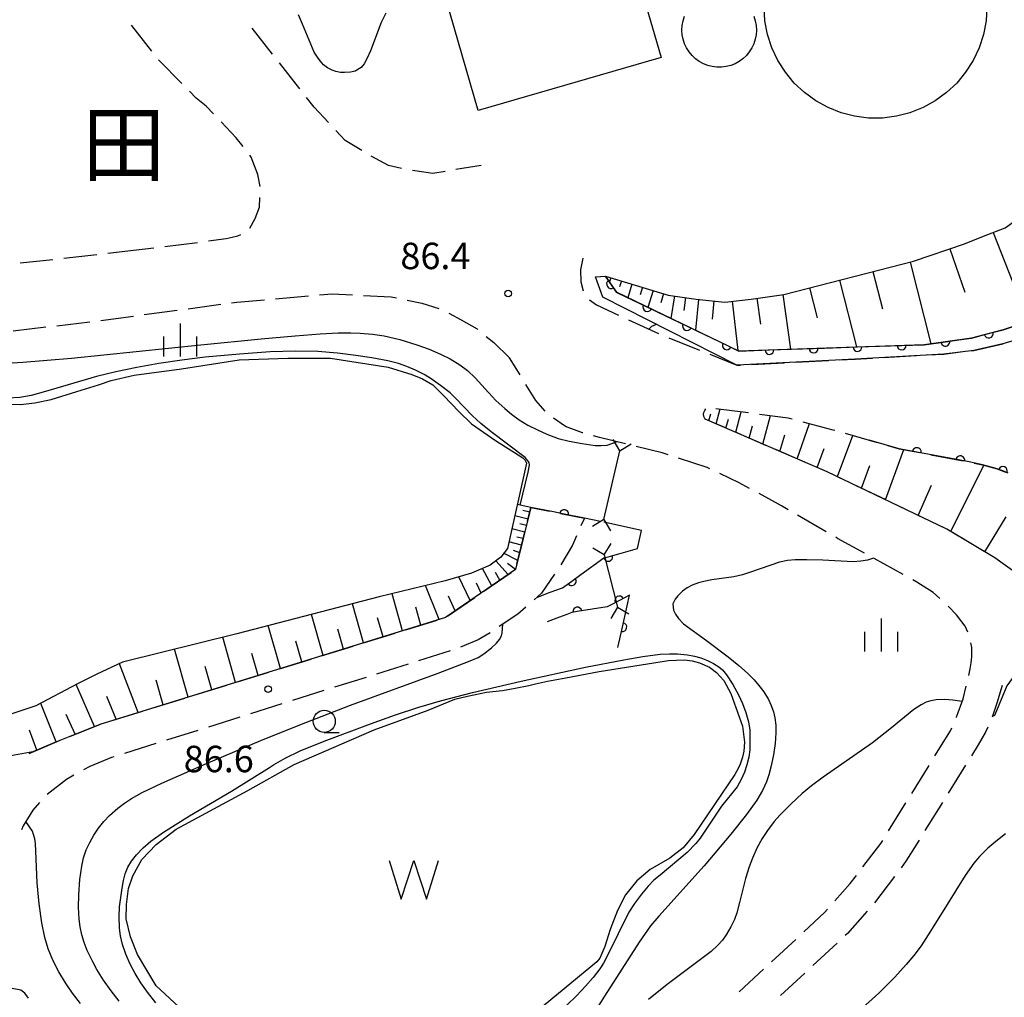
# Model space of a CAD drawing. Units: metres. Extents: x -44055 to -41747, y -141091 to -139373.
# Drawn here: x -43601 to -43489, y -140230 to -140119 of the extents above; entities that cross this region are included whole.
import ezdxf

# ---------------------------------------------------------------- set-up
doc = ezdxf.new("R2010")
doc.units = ezdxf.units.M
doc.header["$LTSCALE"] = 2.5
doc.layers.get('0').update_dxf_attribs({"linetype": 'CONTINUOUS'})
for name, color, linetype in [('2106000', 7, 'CONTINUOUS'), ('2205000', 7, 'CONTINUOUS'), ('2205990', 7, 'CONTINUOUS'), ('3001000', 7, 'CONTINUOUS'), ('4231000', 7, 'CONTINUOUS'), ('5105000', 7, 'CONTINUOUS'), ('6101110', 7, 'CONTINUOUS'), ('6101120', 7, 'CONTINUOUS'), ('6101990', 7, 'CONTINUOUS'), ('6110000', 7, 'CONTINUOUS'), ('6110110', 7, 'CONTINUOUS'), ('6110120', 7, 'CONTINUOUS'), ('6331000', 7, 'CONTINUOUS'), ('6334000', 7, 'CONTINUOUS'), ('7101000', 7, 'CONTINUOUS'), ('7102000', 7, 'CONTINUOUS'), ('7312000', 7, 'CONTINUOUS'), ('8114000', 7, 'CONTINUOUS')]:
    doc.layers.add(name, color=color, linetype=linetype)
doc.styles.add('Dm_Anotation', font='txt')

# ---------------------------------------------------------------- blocks, each defined once
blk = doc.blocks.new('731200')
at = {"color": 0, "linetype": 'ByBlock', "lineweight": -2}
blk.add_circle((0, 0), 0.15, dxfattribs=at)
blk = doc.blocks.new('510500')
at = {"color": 0, "linetype": 'ByBlock', "lineweight": -2, "flags": 128}
blk.add_lwpolyline([(-1.121, 0.878), (-0.578, -0.878), (0, 0.878), (0.579, -0.878), (1.121, 0.878)], dxfattribs=at)
blk = doc.blocks.new('633100')
at = {"color": 0, "linetype": 'ByBlock', "lineweight": -2}
blk.add_lwpolyline([(0, -0.5), (0.67, -0.5)], dxfattribs=at)
blk.add_circle((0, 0), 0.5, dxfattribs=at)
blk = doc.blocks.new('633400')
at = {"color": 0, "linetype": 'ByBlock', "lineweight": -2}
for points in [[(0, -0.75), (0, 0.75)], [(-0.75, -0.75), (-0.75, 0.15)], [(0.75, -0.75), (0.75, 0.15)]]:
    blk.add_lwpolyline(points, dxfattribs=at)
blk = doc.blocks.new('DMDR_HANEN_0.2')
at = {"color": 0, "linetype": 'Continuous', "lineweight": -2}
blk.add_arc((0, 0), 1, 180, 0, dxfattribs=at)

msp = doc.modelspace()

# ---------------------------------------------------------------- linework, layer by layer
at = {"layer": '2106000', "linetype": 'Continuous'}
for points in [[(-43586.15, -140122.67), (-43588.47, -140119.72)], [(-43572.45, -140123.01), (-43574.76, -140120.06)], [(-43585.35, -140123.68), (-43585.38, -140123.65)], [(-43582.75, -140126.33), (-43585.35, -140123.68)], [(-43569.36, -140126.95), (-43571.67, -140124)], [(-43581.11, -140128.01), (-43581.88, -140127.22)], [(-43579.99, -140128.9), (-43581.11, -140128.01)], [(-43567.73, -140129.03), (-43568.59, -140127.93)], [(-43579.15, -140129.78), (-43579.99, -140128.9)], [(-43566.11, -140130.75), (-43567.73, -140129.03)], [(-43576.56, -140132.48), (-43578.28, -140130.68)], [(-43564.2, -140132.79), (-43565.26, -140131.66)], [(-43575.8, -140133.48), (-43576.56, -140132.48)], [(-43562.33, -140133.95), (-43564.2, -140132.79)], [(-43574.88, -140134.69), (-43575.04, -140134.48)], [(-43574.13, -140136.64), (-43574.88, -140134.69)], [(-43559.3, -140135.65), (-43561.25, -140134.58)], [(-43573.86, -140138.01), (-43574.13, -140136.64)], [(-43557.82, -140135.99), (-43559.3, -140135.65)], [(-43554.27, -140136.53), (-43556.58, -140136.2)], [(-43552.87, -140136.3), (-43554.27, -140136.53)], [(-43548.76, -140135.63), (-43551.64, -140136.1)], [(-43573.92, -140140.35), (-43573.88, -140139.26)], [(-43574.44, -140141.66), (-43573.92, -140140.35)], [(-43575.04, -140142.75), (-43574.44, -140141.66)], [(-43584.67, -140144.82), (-43580.95, -140144.37)], [(-43579.71, -140144.19), (-43577.7, -140143.9)], [(-43577.7, -140143.9), (-43577.03, -140143.77)], [(-43577.03, -140143.77), (-43576.4, -140143.62)], [(-43576.4, -140143.62), (-43576.04, -140143.48)], [(-43591.16, -140145.58), (-43588.23, -140145.25)], [(-43588.23, -140145.25), (-43585.91, -140144.97)], [(-43601.1, -140146.69), (-43597.37, -140146.28)], [(-43596.13, -140146.14), (-43592.4, -140145.72)], [(-43537.22, -140146.13), (-43537.49, -140147.47)], [(-43537.49, -140147.47), (-43537.47, -140148.84)], [(-43537.47, -140148.84), (-43537.19, -140149.86)], [(-43577.09, -140151.21), (-43576.5, -140151.13)], [(-43576.5, -140151.13), (-43573.35, -140150.86)], [(-43572.11, -140150.75), (-43568.37, -140150.41)], [(-43567.13, -140150.3), (-43565.7, -140150.18)], [(-43565.7, -140150.18), (-43563.39, -140150.3)], [(-43562.14, -140150.37), (-43558.98, -140150.53)], [(-43558.98, -140150.53), (-43558.4, -140150.65)], [(-43557.18, -140150.91), (-43555.52, -140151.27)], [(-43536.49, -140150.88), (-43535.69, -140151.45)], [(-43587, -140152.55), (-43583.28, -140152.05)], [(-43582.04, -140151.88), (-43578.32, -140151.38)], [(-43555.52, -140151.27), (-43553.56, -140151.86)], [(-43535.69, -140151.45), (-43533.17, -140152.6)], [(-43596.92, -140153.81), (-43593.19, -140153.37)], [(-43591.95, -140153.21), (-43588.23, -140152.71)], [(-43552.43, -140152.4), (-43551.03, -140153.15)], [(-43551.03, -140153.15), (-43549.23, -140154.17)], [(-43532.04, -140153.13), (-43528.63, -140154.7)], [(-43601.88, -140154.39), (-43598.16, -140153.95)], [(-43549.23, -140154.17), (-43549.16, -140154.23)], [(-43548.2, -140155.02), (-43547.35, -140155.72)], [(-43527.49, -140155.2), (-43524, -140156.59)], [(-43547.35, -140155.72), (-43545.54, -140157.45)], [(-43493.14, -140156.64), (-43492.85, -140156.61)], [(-43492.85, -140156.61), (-43489.56, -140155.86)], [(-43489.56, -140155.86), (-43489.48, -140155.83)], [(-43544.34, -140159.4), (-43545.54, -140157.45)], [(-43522.84, -140157.05), (-43519.74, -140158.29)], [(-43513.09, -140157.95), (-43509.34, -140157.76)], [(-43508.1, -140157.69), (-43506.34, -140157.6)], [(-43506.34, -140157.6), (-43504.35, -140157.49)], [(-43503.1, -140157.41), (-43499.36, -140157.2)], [(-43498.11, -140157.13), (-43496.26, -140157.02)], [(-43496.26, -140157.02), (-43494.38, -140156.79)], [(-43519.74, -140158.29), (-43519.33, -140158.27)], [(-43518.08, -140158.2), (-43514.34, -140158.01)], [(-43542.57, -140162.28), (-43543.69, -140160.47)], [(-43541.5, -140163.5), (-43542.57, -140162.28)], [(-43523.5, -140163.64), (-43523.4, -140163.42)], [(-43523.4, -140163.42), (-43523.29, -140163.25)], [(-43522.14, -140163.19), (-43518.42, -140163.67)], [(-43539.21, -140165.25), (-43540.55, -140164.3)], [(-43523.54, -140163.85), (-43523.5, -140163.64)], [(-43523.52, -140164.11), (-43523.54, -140163.85)], [(-43523.34, -140164.41), (-43523.52, -140164.11)], [(-43521.06, -140165.4), (-43523.34, -140164.41)], [(-43517.19, -140163.84), (-43513.93, -140164.27)], [(-43513.93, -140164.27), (-43513.48, -140164.38)], [(-43537.26, -140165.95), (-43539.21, -140165.25)], [(-43512.27, -140164.7), (-43508.86, -140165.61)], [(-43508.86, -140165.61), (-43508.65, -140165.67)], [(-43537.23, -140165.96), (-43537.26, -140165.95)], [(-43535.35, -140166.5), (-43536.03, -140166.3)], [(-43532.39, -140167.22), (-43535.35, -140166.5)], [(-43516.47, -140167.38), (-43519.91, -140165.89)], [(-43507.45, -140166.01), (-43503.84, -140167.05)], [(-43528.25, -140168.24), (-43531.18, -140167.52)], [(-43511.88, -140169.36), (-43515.32, -140167.87)], [(-43502.64, -140167.39), (-43501.34, -140167.77)], [(-43501.34, -140167.77), (-43498.98, -140168.21)], [(-43527.55, -140168.47), (-43528.25, -140168.24)], [(-43523.13, -140169.89), (-43526.36, -140168.85)], [(-43497.76, -140168.44), (-43494.07, -140169.14)], [(-43522.81, -140170.04), (-43523.13, -140169.89)], [(-43509.49, -140170.39), (-43510.73, -140169.85)], [(-43492.84, -140169.39), (-43491.86, -140169.59)], [(-43491.86, -140169.59), (-43490.22, -140170.03)], [(-43490.22, -140170.03), (-43489.25, -140170.42)], [(-43519.49, -140171.62), (-43521.68, -140170.58)], [(-43507.33, -140171.43), (-43509.49, -140170.39)], [(-43518.33, -140172.26), (-43519.49, -140171.62)], [(-43502.82, -140173.58), (-43506.2, -140171.96)], [(-43514.7, -140174.25), (-43517.23, -140172.86)], [(-43543.51, -140176), (-43543.12, -140174.45)], [(-43543.12, -140174.45), (-43541.01, -140174.86)], [(-43513.95, -140174.68), (-43514.7, -140174.25)], [(-43498.31, -140175.74), (-43501.69, -140174.12)], [(-43539.78, -140175.1), (-43537.06, -140175.63)], [(-43537.06, -140175.63), (-43537.45, -140176.52)], [(-43509.62, -140177.18), (-43512.87, -140175.3)], [(-43495.92, -140176.88), (-43497.18, -140176.28)], [(-43493.9, -140178.09), (-43495.92, -140176.88)], [(-43544.72, -140180.85), (-43543.81, -140177.21)], [(-43537.95, -140177.66), (-43538.42, -140178.72)], [(-43508.32, -140177.93), (-43508.54, -140177.8)], [(-43505.26, -140179.62), (-43508.32, -140177.93)], [(-43538.42, -140178.72), (-43539.75, -140180.95)], [(-43490.49, -140180.14), (-43492.83, -140178.74)], [(-43500.88, -140182.04), (-43504.17, -140180.23)], [(-43489.66, -140180.73), (-43490.49, -140180.14)], [(-43548.47, -140183.93), (-43545.37, -140181.81)], [(-43540.44, -140181.99), (-43541.94, -140184.15)], [(-43499.32, -140182.91), (-43499.79, -140182.65)], [(-43497.46, -140184.09), (-43499.32, -140182.91)], [(-43552.59, -140186.76), (-43549.5, -140184.64)], [(-43541.94, -140184.15), (-43542.77, -140184.9)], [(-43496.71, -140184.76), (-43497.46, -140184.09)], [(-43543.7, -140185.73), (-43544.61, -140186.55)], [(-43494.84, -140186.61), (-43495.79, -140185.61)], [(-43544.61, -140186.55), (-43546.72, -140187.95)], [(-43493.86, -140187.9), (-43494.84, -140186.61)], [(-43557.33, -140188.31), (-43553.75, -140187.2)], [(-43493.54, -140188.57), (-43493.86, -140187.9)], [(-43562.11, -140189.78), (-43558.53, -140188.68)], [(-43547.76, -140188.64), (-43549.13, -140189.43)], [(-43566.89, -140191.26), (-43563.3, -140190.15)], [(-43549.13, -140189.43), (-43551.12, -140190.28)], [(-43493.09, -140190.32), (-43493.2, -140189.77)], [(-43552.3, -140190.69), (-43555.88, -140191.82)], [(-43493.16, -140192.07), (-43493.09, -140191.38)], [(-43493.09, -140191.38), (-43493.09, -140190.32)], [(-43571.66, -140192.74), (-43568.08, -140191.63)], [(-43557.07, -140192.19), (-43560.65, -140193.32)], [(-43493.26, -140192.72), (-43493.16, -140192.07)], [(-43576.44, -140194.21), (-43572.86, -140193.1)], [(-43493.44, -140193.48), (-43493.26, -140192.72)], [(-43581.22, -140195.69), (-43577.64, -140194.58)], [(-43561.84, -140193.7), (-43565.42, -140194.83)], [(-43494.08, -140196.12), (-43493.73, -140194.69)], [(-43489.64, -140194.62), (-43490.27, -140196.61)], [(-43566.61, -140195.2), (-43570.18, -140196.33)], [(-43586, -140197.16), (-43582.41, -140196.06)], [(-43571.38, -140196.71), (-43574.95, -140197.84)], [(-43494.79, -140198.12), (-43494.08, -140196.12)], [(-43490.27, -140196.61), (-43490.78, -140198.2)], [(-43590.77, -140198.64), (-43587.19, -140197.53)], [(-43595.45, -140200.4), (-43592.06, -140199.04)], [(-43592.06, -140199.04), (-43591.97, -140199.01)], [(-43576.15, -140198.21), (-43579.72, -140199.34)], [(-43494.86, -140198.26), (-43494.79, -140198.12)], [(-43580.91, -140199.72), (-43584.49, -140200.84)], [(-43497.28, -140202.62), (-43495.5, -140199.76)], [(-43495.5, -140199.76), (-43495.35, -140199.41)], [(-43491.55, -140199.92), (-43492.36, -140201.34)], [(-43491.29, -140199.34), (-43491.55, -140199.92)], [(-43600.06, -140202.32), (-43597.16, -140201.08)], [(-43597.16, -140201.08), (-43596.61, -140200.86)], [(-43585.68, -140201.22), (-43589.26, -140202.35)], [(-43492.36, -140201.34), (-43493.14, -140202.59)], [(-43590.72, -140202.81), (-43593.19, -140203.81)], [(-43590.45, -140202.72), (-43590.72, -140202.81)], [(-43499.91, -140206.87), (-43497.93, -140203.69)], [(-43493.8, -140203.66), (-43495.77, -140206.84)], [(-43594.99, -140204.79), (-43595.85, -140205.27)], [(-43593.19, -140203.81), (-43593.89, -140204.19)], [(-43595.85, -140205.27), (-43598.02, -140206.99)], [(-43598.88, -140207.89), (-43599.66, -140208.76)], [(-43502.54, -140211.12), (-43500.57, -140207.94)], [(-43496.43, -140207.91), (-43498.41, -140211.09)], [(-43599.66, -140208.76), (-43600.75, -140210.53)], [(-43600.75, -140210.53), (-43600.94, -140211)], [(-43505.44, -140215.19), (-43503.42, -140212.54)], [(-43503.42, -140212.54), (-43503.2, -140212.19)], [(-43499.06, -140212.16), (-43500.56, -140214.57)], [(-43500.56, -140214.57), (-43501.11, -140215.29)], [(-43508.62, -140219.05), (-43506.88, -140217.09)], [(-43506.88, -140217.09), (-43506.19, -140216.19)], [(-43501.87, -140216.29), (-43504.14, -140219.27)], [(-43512.16, -140222.57), (-43509.77, -140220.35)], [(-43509.77, -140220.35), (-43509.45, -140219.98)], [(-43504.97, -140220.21), (-43507.21, -140222.74)], [(-43515.82, -140225.97), (-43513.08, -140223.42)], [(-43507.21, -140222.74), (-43507.48, -140222.99)], [(-43508.39, -140223.84), (-43511.14, -140226.4)], [(-43519.49, -140229.38), (-43516.74, -140226.82)], [(-43512.06, -140227.25), (-43514.8, -140229.8)]]:
    msp.add_lwpolyline(points, dxfattribs=at)
at = {"layer": '2205000', "flags": 128}
for points in [[(-43534.87, -140175.79), (-43533.02, -140168.01)], [(-43534.8, -140179.8), (-43533.3, -140185.74)]]:
    msp.add_lwpolyline(points, dxfattribs=at)
at = {"layer": '2205990', "flags": 128}
for points in [[(-43533.02, -140168.01), (-43533.8, -140166.73)], [(-43533.02, -140168.01), (-43531.74, -140167.22)], [(-43534.87, -140175.79), (-43536.15, -140176.57)], [(-43534.87, -140175.79), (-43534.09, -140177.07)], [(-43534.8, -140179.8), (-43536.09, -140179.03)], [(-43534.8, -140179.8), (-43534.03, -140178.51)], [(-43533.3, -140185.74), (-43534.07, -140187.03)], [(-43533.3, -140185.74), (-43532.02, -140186.51)]]:
    msp.add_lwpolyline(points, dxfattribs=at)
at = {"layer": '3001000', "flags": 128}
msp.add_lwpolyline([(-43528.36, -140123.38), (-43549.11, -140129.39), (-43552.76, -140116.8), (-43532, -140110.79)], close=True, dxfattribs=at)
at = {"layer": '4231000', "flags": 128}
for points in [[(-43491.37, -140117.62), (-43491.47, -140119.21), (-43491.77, -140120.77), (-43492.26, -140122.28), (-43492.93, -140123.72), (-43493.79, -140125.06), (-43494.8, -140126.28), (-43495.96, -140127.37), (-43497.24, -140128.3), (-43498.63, -140129.07), (-43500.11, -140129.65), (-43501.65, -140130.05), (-43503.23, -140130.25), (-43504.81, -140130.25), (-43506.39, -140130.05), (-43507.93, -140129.65), (-43509.41, -140129.07), (-43510.8, -140128.3), (-43512.08, -140127.37), (-43513.24, -140126.28), (-43514.25, -140125.06), (-43515.1, -140123.72), (-43515.78, -140122.28), (-43516.27, -140120.77), (-43516.57, -140119.21), (-43516.67, -140117.62)], [(-43517.83, -140118.71), (-43517.66, -140119.22), (-43517.56, -140119.74), (-43517.53, -140120.27), (-43517.56, -140120.8), (-43517.66, -140121.32), (-43517.83, -140121.82), (-43518.05, -140122.3), (-43518.34, -140122.75), (-43518.68, -140123.16), (-43519.06, -140123.52), (-43519.49, -140123.84), (-43519.96, -140124.09), (-43520.45, -140124.29), (-43520.97, -140124.42), (-43521.49, -140124.49), (-43522.02, -140124.49), (-43522.55, -140124.42), (-43523.06, -140124.29), (-43523.56, -140124.09), (-43524.02, -140123.84), (-43524.45, -140123.52), (-43524.84, -140123.16), (-43525.18, -140122.75), (-43525.46, -140122.3), (-43525.69, -140121.82), (-43525.85, -140121.32), (-43525.95, -140120.8), (-43525.99, -140120.27), (-43525.95, -140119.74), (-43525.85, -140119.22), (-43525.69, -140118.71)]]:
    msp.add_lwpolyline(points, dxfattribs=at)
at = {"layer": '5105000', "flags": 128}
for points in [[(-43605.32, -140162.66), (-43601.05, -140162.75), (-43599.41, -140162.57), (-43597.59, -140162.17), (-43594.65, -140161.29), (-43592.21, -140160.5), (-43590.76, -140160.03), (-43588.14, -140159.41), (-43582.77, -140158.71), (-43576.23, -140157.67), (-43570.71, -140157.51), (-43565.88, -140157.49), (-43559.31, -140158.53), (-43556.63, -140159.36), (-43555.45, -140159.85), (-43554.24, -140160.5), (-43553, -140161.76), (-43551.32, -140163.56), (-43549.87, -140164.95), (-43547.16, -140166.85), (-43544.58, -140168.45), (-43544.03, -140168.79), (-43543.82, -140169.03), (-43543.64, -140169.39), (-43545.8, -140179.07), (-43546.56, -140180.07), (-43547.76, -140180.97), (-43549.86, -140181.9), (-43552.87, -140182.75), (-43560.34, -140184.58), (-43576.51, -140188.75), (-43589.46, -140191.98), (-43592.4, -140193.32), (-43594.59, -140194.45), (-43599.31, -140196.94), (-43604.59, -140198.67)], [(-43583.1, -140231.08), (-43585.65, -140228.69), (-43587.76, -140225.13), (-43588.57, -140223.14), (-43589.05, -140221.11), (-43589.04, -140219.48), (-43588.8, -140217.65), (-43588.3, -140216.21), (-43587.29, -140214.37), (-43585.64, -140212.65), (-43583.4, -140210.91), (-43575.24, -140206.53), (-43570.01, -140203.57), (-43560.92, -140199.66), (-43554.79, -140197.44), (-43551.78, -140196.17), (-43550.33, -140195.82), (-43548.18, -140195.39), (-43546.37, -140195.18), (-43544.91, -140194.91), (-43543.36, -140194.64), (-43542.6, -140194.45), (-43541.24, -140194.14), (-43539.15, -140193.77), (-43535.37, -140193.02), (-43527.52, -140191.77), (-43525.71, -140191.73), (-43524.82, -140191.81), (-43524, -140192.07), (-43522.87, -140192.54), (-43522.08, -140193.14), (-43521.24, -140194.05), (-43520.45, -140195.55), (-43519.13, -140199.22), (-43518.9, -140201.04), (-43518.98, -140202.09), (-43519.1, -140202.77), (-43519.38, -140203.56), (-43519.62, -140204.03), (-43519.98, -140204.73), (-43524.61, -140211.52), (-43525.84, -140213.05), (-43527.38, -140214.2), (-43529.61, -140215.5), (-43531.1, -140216.79), (-43532.4, -140218.39), (-43533.29, -140220.13), (-43534.15, -140222.31), (-43534.74, -140224.23), (-43535.3, -140225.56), (-43535.66, -140225.98), (-43536.31, -140226.52), (-43546.27, -140234.76)]]:
    msp.add_lwpolyline(points, dxfattribs=at)
at = {"layer": '6101110', "flags": 128}
for points in [[(-43534.65, -140148.18), (-43527.54, -140150.33), (-43524.36, -140150.8), (-43521.11, -140151.13), (-43518.13, -140150.78), (-43514.41, -140150.26), (-43499.7, -140146.49), (-43493.93, -140144.51), (-43491.77, -140143.66), (-43489.31, -140142.69), (-43488.11, -140141.82), (-43482.52, -140139.19), (-43481.58, -140138.75), (-43475.64, -140134.21), (-43460.24, -140121.87), (-43457.64, -140119.99)], [(-43457.27, -140203.76), (-43459.53, -140204.79), (-43461.07, -140204.94), (-43462.35, -140204.73), (-43463.24, -140204.25), (-43471.64, -140196.5), (-43471.81, -140196.33), (-43477.59, -140190.58), (-43483.88, -140184.86), (-43490.49, -140180.14), (-43495.92, -140176.88), (-43509.49, -140170.39), (-43523.34, -140164.41)], [(-43543.12, -140174.45), (-43544.87, -140181.47), (-43552.81, -140186.91), (-43592.06, -140199.04), (-43597.16, -140201.08), (-43599.64, -140202.14), (-43603, -140202.74)]]:
    msp.add_lwpolyline(points, dxfattribs=at)
at = {"layer": '6101120', "flags": 128}
msp.add_lwpolyline([(-43457.64, -140119.99), (-43457.37, -140120.42), (-43450.23, -140129.57), (-43460.89, -140137.52), (-43470.43, -140145.15), (-43474.52, -140147.91), (-43478.36, -140149.93), (-43481.81, -140151.53), (-43482.52, -140151.8), (-43486.07, -140153.12), (-43489.55, -140154.27), (-43493.13, -140155.22), (-43498.51, -140155.96), (-43519.55, -140156.68), (-43533.4, -140150.02), (-43534.65, -140148.18)], dxfattribs=at)
at = {"layer": '6101990', "flags": 128}
for points in [[(-43490.68, -140143.23), (-43486.71, -140153.33)], [(-43495.57, -140145.07), (-43493.88, -140150.02)], [(-43500.1, -140146.59), (-43497.73, -140155.85)], [(-43504.31, -140147.67), (-43503.23, -140151.88)], [(-43534.05, -140148.36), (-43534.2, -140148.85)], [(-43532.86, -140148.72), (-43533.06, -140149.41)], [(-43508.1, -140148.64), (-43506.16, -140156.22)], [(-43531.66, -140149.09), (-43532.13, -140150.64)], [(-43530.46, -140149.45), (-43530.73, -140150.32)], [(-43529.27, -140149.81), (-43529.85, -140151.73)], [(-43511.51, -140149.51), (-43510.64, -140152.93)], [(-43528.07, -140150.17), (-43528.39, -140151.22)], [(-43526.85, -140150.43), (-43527.23, -140152.99)], [(-43525.57, -140150.62), (-43525.79, -140152.1)], [(-43524.1, -140150.83), (-43524.45, -140154.32)], [(-43522.35, -140151), (-43522.56, -140153.07)], [(-43520.29, -140151.03), (-43519.64, -140156.64)], [(-43517.49, -140150.69), (-43517.07, -140153.63)], [(-43514.55, -140150.28), (-43513.67, -140156.47)], [(-43522.11, -140164.94), (-43521.65, -140163.25)], [(-43522.92, -140164.59), (-43522.72, -140163.82)], [(-43521, -140165.42), (-43520.72, -140164.42)], [(-43519.89, -140165.9), (-43519.25, -140163.57)], [(-43516.82, -140167.23), (-43515.93, -140164)], [(-43518.35, -140166.57), (-43517.97, -140165.17)], [(-43512.92, -140168.91), (-43511.53, -140164.9)], [(-43514.87, -140168.07), (-43514.32, -140166.19)], [(-43508.35, -140170.93), (-43506.58, -140166.26)], [(-43510.63, -140169.9), (-43509.86, -140167.72)], [(-43502.89, -140173.55), (-43500.8, -140167.87)], [(-43505.62, -140172.24), (-43504.65, -140169.67)], [(-43495.47, -140177.15), (-43491.72, -140169.63)], [(-43499.17, -140175.33), (-43497.66, -140171.9)], [(-43543.44, -140175.74), (-43544.97, -140175.37)], [(-43543.25, -140174.97), (-43544.03, -140174.79)], [(-43491.62, -140179.46), (-43489.2, -140175.5)], [(-43543.81, -140177.23), (-43545.31, -140176.87)], [(-43543.63, -140176.48), (-43544.39, -140176.3)], [(-43544, -140177.96), (-43544.74, -140177.78)], [(-43544.18, -140178.69), (-43545.63, -140178.32)], [(-43544.61, -140180.44), (-43546.23, -140179.63)], [(-43544.4, -140179.56), (-43545.09, -140179.3)], [(-43547.56, -140183.32), (-43548.62, -140181.35)], [(-43545.72, -140182.05), (-43547.1, -140180.48)], [(-43544.87, -140181.45), (-43545.78, -140180.8)], [(-43550.02, -140185), (-43551.29, -140182.3)], [(-43546.64, -140182.68), (-43547.15, -140181.79)], [(-43553.54, -140187.14), (-43555.08, -140183.29)], [(-43548.79, -140184.16), (-43549.32, -140183.03)], [(-43557.71, -140188.42), (-43558.89, -140184.22)], [(-43551.73, -140186.17), (-43552.48, -140184.5)], [(-43562.11, -140189.78), (-43563.36, -140185.36)], [(-43555.63, -140187.78), (-43556.19, -140185.74)], [(-43566.72, -140191.21), (-43568.03, -140186.56)], [(-43559.91, -140189.1), (-43560.52, -140186.94)], [(-43571.56, -140192.7), (-43572.94, -140187.83)], [(-43576.65, -140194.28), (-43578.08, -140189.14)], [(-43564.41, -140190.49), (-43565.05, -140188.23)], [(-43569.14, -140191.95), (-43569.81, -140189.58)], [(-43582.04, -140195.94), (-43583.56, -140190.51)], [(-43574.1, -140193.49), (-43574.8, -140190.99)], [(-43587.71, -140197.69), (-43589.83, -140192.15)], [(-43579.34, -140195.11), (-43580.08, -140192.47)], [(-43592.66, -140199.28), (-43594.73, -140194.52)], [(-43584.88, -140196.82), (-43585.66, -140194.02)], [(-43590.19, -140198.46), (-43591.25, -140195.87)], [(-43597.02, -140201.03), (-43598.76, -140196.65)], [(-43594.84, -140200.15), (-43595.88, -140197.91)], [(-43599.19, -140201.95), (-43600.03, -140199.7)]]:
    msp.add_lwpolyline(points, dxfattribs=at)
at = {"layer": '6110000', "linetype": 'Continuous'}
for points in [[(-43501.34, -140167.77), (-43504.73, -140166.79)], [(-43500.54, -140167.92), (-43501.34, -140167.77)], [(-43499.32, -140168.15), (-43500.54, -140167.92)], [(-43495.63, -140168.85), (-43499.32, -140168.15)], [(-43494.4, -140169.08), (-43495.63, -140168.85)], [(-43493.38, -140169.27), (-43494.4, -140169.08)], [(-43491.86, -140169.59), (-43493.38, -140169.27)], [(-43490.74, -140169.89), (-43491.86, -140169.59)], [(-43490.22, -140170.03), (-43490.74, -140169.89)], [(-43489.56, -140170.29), (-43490.22, -140170.03)], [(-43488.96, -140170.53), (-43489.56, -140170.29)], [(-43543.12, -140174.45), (-43544.69, -140174.09)], [(-43540.58, -140174.94), (-43543.12, -140174.45)], [(-43539.35, -140175.18), (-43540.58, -140174.94)], [(-43537.06, -140175.63), (-43539.35, -140175.18)], [(-43535.24, -140176.01), (-43537.06, -140175.63)], [(-43531.03, -140179.1), (-43530.58, -140177.04)], [(-43533.16, -140179.69), (-43531.03, -140179.1)], [(-43537.48, -140182.05), (-43534.84, -140180.16)], [(-43534.84, -140180.16), (-43534.36, -140180.03)], [(-43534.36, -140180.03), (-43533.16, -140179.69)], [(-43538.5, -140182.78), (-43537.48, -140182.05)], [(-43540.95, -140184.05), (-43539.55, -140183.54)], [(-43539.55, -140183.54), (-43538.5, -140182.78)], [(-43542.38, -140184.61), (-43540.95, -140184.05)], [(-43531.94, -140184.38), (-43533.09, -140184.98)], [(-43532.48, -140186.78), (-43531.94, -140184.38)], [(-43534.47, -140185.71), (-43537.86, -140186.24)], [(-43534.19, -140185.56), (-43534.47, -140185.71)], [(-43533.09, -140184.98), (-43534.19, -140185.56)], [(-43539.89, -140186.86), (-43541.29, -140187.4)], [(-43539.07, -140186.56), (-43539.89, -140186.86)], [(-43538.48, -140186.34), (-43539.07, -140186.56)], [(-43537.86, -140186.24), (-43538.48, -140186.34)], [(-43532.75, -140188), (-43532.48, -140186.78)], [(-43533.28, -140190.32), (-43532.75, -140188)]]:
    msp.add_lwpolyline(points, dxfattribs=at)
at = {"layer": '6110000', "flags": 128}
msp.add_lwpolyline([(-43530.58, -140177.04), (-43534.87, -140176.1)], dxfattribs=at)
at = {"layer": '6110110', "linetype": 'Continuous'}
for points in [[(-43535.79, -140148.27), (-43534.65, -140148.18)], [(-43534.65, -140148.18), (-43534.04, -140149.09)], [(-43534.04, -140149.09), (-43533.4, -140150.02)], [(-43533.4, -140150.02), (-43533.29, -140150.07)], [(-43533.29, -140150.07), (-43529.91, -140151.7)], [(-43529.91, -140151.7), (-43528.79, -140152.24)], [(-43528.79, -140152.24), (-43525.41, -140153.86)], [(-43489.55, -140154.27), (-43486.4, -140153.23)], [(-43525.41, -140153.86), (-43524.28, -140154.4)], [(-43524.28, -140154.4), (-43520.9, -140156.03)], [(-43491.18, -140154.7), (-43489.97, -140154.38)], [(-43489.97, -140154.38), (-43489.55, -140154.27)], [(-43498.51, -140155.96), (-43496.08, -140155.62)], [(-43496.08, -140155.62), (-43494.84, -140155.45)], [(-43494.84, -140155.45), (-43493.13, -140155.22)], [(-43493.13, -140155.22), (-43491.18, -140154.7)], [(-43520.9, -140156.03), (-43519.77, -140156.57)], [(-43519.77, -140156.57), (-43519.55, -140156.68)], [(-43519.55, -140156.68), (-43516.05, -140156.56)], [(-43516.05, -140156.56), (-43514.8, -140156.51)], [(-43514.8, -140156.51), (-43511.05, -140156.39)], [(-43511.05, -140156.39), (-43509.8, -140156.34)], [(-43509.8, -140156.34), (-43506.06, -140156.22)], [(-43506.06, -140156.22), (-43504.81, -140156.17)], [(-43504.81, -140156.17), (-43501.06, -140156.05)], [(-43501.06, -140156.05), (-43499.81, -140156)], [(-43499.81, -140156), (-43498.51, -140155.96)]]:
    msp.add_lwpolyline(points, dxfattribs=at)
at = {"layer": '6110120', "flags": 128}
msp.add_lwpolyline([(-43450.23, -140129.57), (-43448.78, -140131.44), (-43450.79, -140132.64), (-43470.98, -140147.48), (-43477.3, -140151.25), (-43484.1, -140154.25), (-43489.56, -140155.86), (-43492.85, -140156.61), (-43496.26, -140157.02), (-43506.34, -140157.6), (-43519.74, -140158.29), (-43534.95, -140150.56), (-43535.79, -140148.27)], dxfattribs=at)
at = {"layer": '7101000', "elevation": 90, "flags": 128}
for points in [[(-43489.25, -140211.47), (-43490.38, -140212.32), (-43491.27, -140213.08), (-43492.2, -140214.01), (-43492.85, -140214.78), (-43493.86, -140216.17), (-43496.82, -140220.98), (-43498.03, -140222.92), (-43498.85, -140224.14), (-43499.68, -140225.26), (-43500.53, -140226.29), (-43501.83, -140227.72), (-43503.64, -140229.51), (-43514.03, -140238.88)], [(-43600.16, -140230.1), (-43600.55, -140229.54), (-43601, -140229.2), (-43601.99, -140228.99)]]:
    msp.add_lwpolyline(points, dxfattribs=at)
at = {"layer": '7102000', "flags": 128}
for points, elevation in [([(-43559.61, -140118.36), (-43560.14, -140119.42), (-43561.32, -140122.62), (-43561.73, -140123.55), (-43562.07, -140124.12), (-43562.39, -140124.51), (-43563.07, -140124.94), (-43563.59, -140125.06), (-43564.28, -140125.1), (-43564.75, -140125.08), (-43565.27, -140124.98), (-43565.69, -140124.83), (-43566.21, -140124.56), (-43566.65, -140124.22), (-43567.04, -140123.78), (-43567.36, -140123.35), (-43567.71, -140122.76), (-43569.04, -140119.59), (-43569.51, -140118.55)], 88), ([(-43529.73, -140154.19), (-43529.41, -140153.88), (-43528.89, -140153.64)], 86), ([(-43606.91, -140158.31), (-43600.77, -140157.94), (-43595.26, -140157.48), (-43580.59, -140155.99), (-43573.73, -140155.31), (-43569.89, -140154.96), (-43567.03, -140154.74), (-43565, -140154.63), (-43563.57, -140154.61), (-43562.49, -140154.65), (-43561.1, -140154.77), (-43559.8, -140154.97), (-43557.99, -140155.39), (-43556.06, -140155.97), (-43554.66, -140156.48), (-43553.4, -140157.03), (-43552.31, -140157.57), (-43551.18, -140158.24), (-43550.32, -140158.88), (-43549.44, -140159.72), (-43547.95, -140161.4), (-43547.11, -140162.28), (-43546.09, -140163.22), (-43545.32, -140163.85), (-43544.45, -140164.48), (-43543.46, -140165.08), (-43542.39, -140165.63), (-43541.33, -140166.11), (-43540.03, -140166.59), (-43538.79, -140166.91), (-43537.32, -140167.19), (-43535.83, -140167.38), (-43535.14, -140167.41), (-43534.49, -140167.36), (-43533.41, -140166.97)], 86), ([(-43544.35, -140174.16), (-43543.44, -140170.42), (-43543.29, -140169.62), (-43543.32, -140169.33), (-43543.77, -140168.77), (-43547.64, -140165.83), (-43548.81, -140164.91), (-43549.81, -140164), (-43551.63, -140162.08), (-43552.29, -140161.44), (-43553.38, -140160.58), (-43554.46, -140159.84), (-43555.24, -140159.35), (-43556.23, -140158.84), (-43557.2, -140158.42), (-43558.14, -140158.11), (-43559.37, -140157.8), (-43561.17, -140157.46), (-43562.98, -140157.17), (-43565.07, -140156.91), (-43567.32, -140156.75), (-43569.79, -140156.7), (-43572.71, -140156.79), (-43576.21, -140157.02), (-43580.08, -140157.39), (-43582.73, -140157.71), (-43585.34, -140158.1), (-43587.86, -140158.55), (-43590.23, -140159.04), (-43592.42, -140159.56), (-43598.21, -140161.29), (-43599.86, -140161.72), (-43601.13, -140161.94), (-43602.54, -140162.04)], 84), ([(-43504.26, -140180.17), (-43504.93, -140180.39), (-43505.69, -140180.53), (-43506.57, -140180.59), (-43510, -140180.4), (-43511.81, -140180.36), (-43513.14, -140180.37), (-43513.99, -140180.44), (-43514.9, -140180.62), (-43518.11, -140181.73), (-43519.13, -140182.07), (-43520.09, -140182.3), (-43522.59, -140182.65), (-43523.5, -140182.81), (-43524.11, -140182.97), (-43524.82, -140183.23), (-43525.41, -140183.55), (-43525.91, -140183.93), (-43526.45, -140184.44), (-43526.77, -140184.83), (-43527.01, -140185.35), (-43526.95, -140186.07), (-43526.73, -140186.55), (-43526.39, -140187.04), (-43525.82, -140187.63), (-43523.2, -140189.52), (-43520.75, -140191.36), (-43519.53, -140192.34), (-43518.56, -140193.21), (-43517.8, -140194), (-43517.26, -140194.63), (-43516.71, -140195.36), (-43516.18, -140196.21), (-43515.86, -140196.91), (-43515.61, -140197.61), (-43515.44, -140198.3), (-43515.33, -140199.14), (-43515.32, -140199.99), (-43515.41, -140201.2), (-43515.59, -140202.48), (-43515.86, -140203.75), (-43516.14, -140204.77), (-43516.4, -140205.54), (-43516.86, -140206.54), (-43517.5, -140207.62), (-43518.68, -140209.26), (-43520.44, -140211.5), (-43523.46, -140215.1), (-43528.61, -140220.79), (-43529.54, -140221.9), (-43530.85, -140223.74), (-43534.77, -140229.87), (-43535.61, -140231.19)], 86), ([(-43589.85, -140230.42), (-43590.77, -140229.25), (-43591.62, -140228.06), (-43592.39, -140226.83), (-43592.86, -140225.98), (-43593.49, -140224.67), (-43593.83, -140223.79), (-43594.1, -140222.9), (-43594.29, -140222.02), (-43594.41, -140221.12), (-43594.48, -140219.76), (-43594.45, -140218.38), (-43594.31, -140216.62), (-43594.1, -140215.13), (-43593.89, -140214.17), (-43593.59, -140213.28), (-43593.2, -140212.42), (-43592.73, -140211.59), (-43592.2, -140210.8), (-43591.61, -140210.06), (-43590.96, -140209.37), (-43590.01, -140208.55), (-43589.26, -140207.98), (-43588.46, -140207.45), (-43587.25, -140206.78), (-43585.02, -140205.72), (-43579.94, -140203.49), (-43573.77, -140200.88), (-43569.35, -140199.08), (-43563.62, -140196.86), (-43553.66, -140193.21), (-43550.2, -140191.91), (-43549.11, -140191.44), (-43548.48, -140191.04), (-43547.61, -140190.34), (-43547.05, -140189.83), (-43546.71, -140189.42), (-43546.48, -140188.99), (-43546.38, -140188.65), (-43546.32, -140187.68)], 86), ([(-43585.7, -140230.64), (-43586.64, -140229.43), (-43587.4, -140228.35), (-43588.05, -140227.31), (-43588.62, -140226.22), (-43589.11, -140225.09), (-43589.48, -140223.99), (-43589.7, -140223.02), (-43589.81, -140222.17), (-43589.87, -140220.84), (-43589.8, -140219.72), (-43589.53, -140217.63), (-43589.36, -140216.73), (-43589.16, -140215.98), (-43588.86, -140215.24), (-43588.46, -140214.56), (-43587.89, -140213.82), (-43587.14, -140213.03), (-43586.26, -140212.27), (-43584.83, -140211.28), (-43581.87, -140209.41), (-43577.1, -140206.6), (-43572.81, -140203.91), (-43572.34, -140203.62), (-43571.02, -140202.86), (-43569.32, -140202.05), (-43566.6, -140200.94), (-43561.34, -140198.97), (-43558.51, -140197.97), (-43555.84, -140197.09), (-43553.38, -140196.36), (-43549.76, -140195.4), (-43544.25, -140194.12), (-43536.92, -140192.55), (-43532.59, -140191.7), (-43530.43, -140191.33), (-43528.47, -140191.08), (-43527.41, -140191.02), (-43526.51, -140191.04), (-43525.36, -140191.16), (-43524.56, -140191.31), (-43523.86, -140191.49), (-43523.09, -140191.77), (-43522.41, -140192.11), (-43521.8, -140192.51), (-43521.4, -140192.86), (-43520.92, -140193.41), (-43520.21, -140194.51), (-43519.58, -140195.67), (-43519.11, -140196.67), (-43518.73, -140197.67), (-43518.43, -140198.76), (-43518.29, -140199.68), (-43518.27, -140201.17), (-43518.3, -140201.94), (-43518.41, -140202.77), (-43518.62, -140203.61), (-43518.9, -140204.46), (-43519.27, -140205.3), (-43519.73, -140206.11), (-43521.49, -140208.33), (-43523.93, -140211.93), (-43524.41, -140212.56), (-43525.39, -140213.57), (-43528.46, -140216.14), (-43529.16, -140216.72), (-43529.83, -140217.39), (-43530.58, -140218.28), (-43531.38, -140219.36), (-43532, -140220.32), (-43534.43, -140225.25), (-43534.88, -140226.11), (-43535.31, -140226.77), (-43536.06, -140227.73), (-43536.93, -140228.73), (-43537.95, -140229.81), (-43539.07, -140230.87)], 84), ([(-43482.96, -140193.82), (-43483.39, -140194.07), (-43483.82, -140194.12), (-43485.84, -140193.14), (-43487.05, -140192.93), (-43488.1, -140193.25), (-43489.1, -140194.66), (-43490.48, -140197.97), (-43490.53, -140198.02), (-43490.61, -140198.05), (-43490.73, -140198.05)], 88), ([(-43494.2, -140196.45), (-43495.26, -140196.29), (-43496.14, -140196.22), (-43497.13, -140196.26), (-43497.73, -140196.36), (-43498.26, -140196.53), (-43498.85, -140196.82), (-43499.66, -140197.35), (-43502.21, -140199.44), (-43504.37, -140201.11), (-43509.96, -140205.03), (-43511.29, -140206.01), (-43512.36, -140206.89), (-43513.6, -140208.04), (-43514.87, -140209.34), (-43515.51, -140210.06), (-43516.29, -140211.08), (-43516.87, -140211.97), (-43517.48, -140213.07), (-43517.99, -140214.21), (-43518.37, -140215.19), (-43518.79, -140216.53), (-43519.45, -140219.23), (-43519.76, -140220.41), (-43520.03, -140221.17), (-43520.43, -140222.01), (-43520.97, -140222.89), (-43521.4, -140223.5), (-43521.9, -140224.09), (-43522.69, -140224.79), (-43527.65, -140228.54), (-43529.77, -140230.23)], 88), ([(-43594.24, -140230.69), (-43595.15, -140229.51), (-43595.94, -140228.35), (-43596.71, -140227.09), (-43597.38, -140225.79), (-43597.91, -140224.5), (-43598.29, -140223.23), (-43598.65, -140221.53), (-43598.95, -140219.39), (-43599.17, -140217.01), (-43599.32, -140213.43), (-43599.36, -140212.55), (-43599.44, -140212.03), (-43599.57, -140211.52), (-43599.71, -140211.16), (-43600.45, -140210.04)], 88)]:
    msp.add_lwpolyline(points, dxfattribs=dict(at, elevation=elevation))

# ---------------------------------------------------------------- block references
at = {"layer": '5105000', "xscale": 2.5, "yscale": 2.5, "zscale": 2.5}
msp.add_blockref('510500', (-43556.42, -140216.68), dxfattribs=at)
at = {"layer": '6110000', "linetype": 'Continuous', "xscale": 0.5, "yscale": 0.5, "zscale": 0.5}
for p, rotation in [((-43499.32, -140168.15), 169.277372128178), ((-43494.4, -140169.08), 169.277372128178), ((-43489.56, -140170.29), 158.3264754584708), ((-43539.35, -140175.18), 168.9683856297962), ((-43534.36, -140180.03), 15.45059704765617), ((-43538.5, -140182.78), 35.67525199083227), ((-43533.09, -140184.98), 207.702950757808), ((-43537.86, -140186.24), 188.9616262920157), ((-43532.75, -140188), 77.35116309962717)]:
    msp.add_blockref('DMDR_HANEN_0.2', p, dxfattribs=dict(at, rotation=rotation))
at = {"layer": '6110110', "linetype": 'Continuous', "xscale": 0.5, "yscale": 0.5, "zscale": 0.5}
for p, rotation in [((-43534.04, -140149.09), 304.2034534623517), ((-43529.91, -140151.7), 334.3421828965875), ((-43525.41, -140153.86), 334.3421828965875), ((-43496.08, -140155.62), 7.851518762438596), ((-43491.18, -140154.7), 14.79032292445942), ((-43520.9, -140156.03), 334.3421828965875), ((-43516.05, -140156.56), 1.951390564499346), ((-43511.05, -140156.39), 1.951390564499346), ((-43506.06, -140156.22), 1.951390564499346), ((-43501.06, -140156.05), 1.951390564499346)]:
    msp.add_blockref('DMDR_HANEN_0.2', p, dxfattribs=dict(at, rotation=rotation))
at = {"layer": '6331000', "xscale": 2.5, "yscale": 2.5, "zscale": 2.5}
msp.add_blockref('633100', (-43566.58, -140198.69), dxfattribs=at)
at = {"layer": '6334000', "xscale": 2.5, "yscale": 2.5, "zscale": 2.5}
for p in [(-43582.9, -140155.42), (-43503.35, -140188.91)]:
    msp.add_blockref('633400', p, dxfattribs=at)
at = {"layer": '7312000', "xscale": 2.5, "yscale": 2.5, "zscale": 2.5}
for p in [(-43545.71, -140150.16, 86.45), (-43572.96, -140195.04, 86.58)]:
    msp.add_blockref('731200', p, dxfattribs=at)

# ---------------------------------------------------------------- texts
at = {"layer": '7312000', "style": 'Dm_Anotation'}
for s, p in [('86.4', (-43557.94, -140147.39)), ('86.6', (-43582.53, -140204.46, 86.58))]:
    msp.add_text(s, height=3, dxfattribs=at).set_placement(p)
at = {"layer": '8114000', "style": 'Dm_Anotation'}
msp.add_text('田', height=7, dxfattribs=at).set_placement((-43594.1, -140136.72))

doc.saveas('drawing.dxf')
